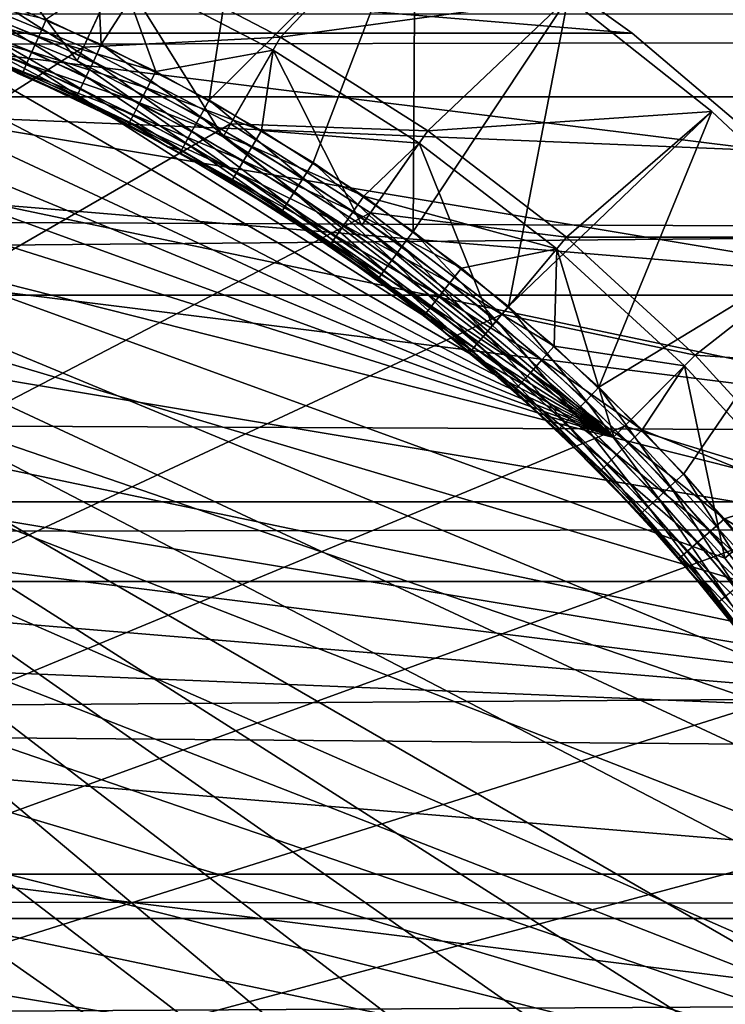
# Model space of a CAD drawing. Extents: x -88 to 190, y -79 to 25.
# Drawn here: x 106 to 109, y -53 to -48 of the extents above; entities that cross this region are included whole.
import ezdxf

# ---------------------------------------------------------------- set-up
doc = ezdxf.new("R2010")
doc.units = 0
doc.header["$MEASUREMENT"] = 0
for name, color, linetype in [('L3', 7, 'Continuous'), ('L5', 7, 'Continuous'), ('L8', 7, 'Continuous')]:
    doc.layers.add(name, color=color, linetype=linetype)

msp = doc.modelspace()

# ---------------------------------------------------------------- linework, layer by layer
at = {"layer": 'L3', "color": 7}
for points in [[(95.24366, -48.31946, -72.5), (105.5717, -46.59601, -72.5), (106.4186, -46.92649, -72.5)], [(106.4186, -46.92649, -72.5), (107.2354, -47.32579, -72.5), (95.24366, -48.31946, -72.5)], [(95.24366, -48.31946, -72.5), (107.2354, -47.32579, -72.5), (108.0164, -47.79117, -72.5)], [(95.98357, -47.79117, -41.5), (112.6634, -54.29966, -41.5), (96.76458, -47.32579, -41.5)], [(96.76458, -47.32579, -41.5), (112.6634, -54.29966, -41.5), (112.404, -53.42831, -41.5)], [(96.76458, -47.32579, -41.5), (112.404, -53.42831, -41.5), (112.0735, -52.58135, -41.5)], [(108.7563, -48.31946, -41.5), (108.0164, -47.79117, -41.5), (96.76458, -47.32579, -41.5)], [(112.0735, -52.58135, -41.5), (111.6742, -51.76458, -41.5), (96.76458, -47.32579, -41.5)], [(96.76458, -47.32579, -41.5), (111.6742, -51.76458, -41.5), (111.2088, -50.98357, -41.5)], [(96.76458, -47.32579, -41.5), (111.2088, -50.98357, -41.5), (110.6805, -50.24366, -41.5)], [(110.6805, -50.24366, -41.5), (110.093, -49.5499, -41.5), (96.76458, -47.32579, -41.5)], [(96.76458, -47.32579, -41.5), (110.093, -49.5499, -41.5), (109.4501, -48.90704, -41.5)], [(96.76458, -47.32579, -41.5), (109.4501, -48.90704, -41.5), (108.7563, -48.31946, -41.5)], [(95.24366, -48.31946, -72.5), (108.0164, -47.79117, -72.5), (108.7563, -48.31946, -72.5)], [(95.98357, -47.79117, -41.5), (95.24366, -48.31946, -41.5), (112.6634, -54.29966, -41.5)], [(108.7563, -48.31946, -41.5), (108.7563, -48.31946, -72.5), (108.0164, -47.79117, -72.5)], [(108.7563, -48.31946, -41.5), (108.0164, -47.79117, -72.5), (108.0164, -47.79117, -41.5)], [(111.6742, -51.76458, -72.5), (94.5499, -48.90704, -72.5), (95.24366, -48.31946, -72.5)], [(112.6634, -54.29966, -41.5), (95.24366, -48.31946, -41.5), (94.5499, -48.90704, -41.5)], [(108.7563, -48.31946, -72.5), (109.4501, -48.90704, -72.5), (95.24366, -48.31946, -72.5)], [(95.24366, -48.31946, -72.5), (109.4501, -48.90704, -72.5), (110.093, -49.5499, -72.5)], [(95.24366, -48.31946, -72.5), (110.093, -49.5499, -72.5), (110.6805, -50.24366, -72.5)], [(111.6742, -51.76458, -72.5), (95.24366, -48.31946, -72.5), (111.2088, -50.98357, -72.5)], [(111.2088, -50.98357, -72.5), (95.24366, -48.31946, -72.5), (110.6805, -50.24366, -72.5)], [(109.4501, -48.90704, -41.5), (109.4501, -48.90704, -72.5), (108.7563, -48.31946, -72.5)], [(109.4501, -48.90704, -41.5), (108.7563, -48.31946, -72.5), (108.7563, -48.31946, -41.5)], [(93.90704, -49.5499, -72.5), (94.5499, -48.90704, -72.5), (111.6742, -51.76458, -72.5)], [(112.6634, -54.29966, -41.5), (94.5499, -48.90704, -41.5), (93.90704, -49.5499, -41.5)], [(111.6742, -51.76458, -72.5), (93.31945, -50.24366, -72.5), (93.90704, -49.5499, -72.5)], [(93.90704, -49.5499, -41.5), (93.31945, -50.24366, -41.5), (112.6634, -54.29966, -41.5)], [(111.6742, -51.76458, -72.5), (92.79117, -50.98357, -72.5), (93.31945, -50.24366, -72.5)], [(112.6634, -54.29966, -41.5), (93.31945, -50.24366, -41.5), (92.79117, -50.98357, -41.5)], [(112.6634, -54.29966, -72.5), (92.32579, -51.76458, -72.5), (92.79117, -50.98357, -72.5)], [(112.6634, -54.29966, -41.5), (92.79117, -50.98357, -41.5), (92.32579, -51.76458, -41.5)], [(112.6634, -54.29966, -72.5), (92.79117, -50.98357, -72.5), (112.404, -53.42831, -72.5)], [(112.404, -53.42831, -72.5), (92.79117, -50.98357, -72.5), (112.0735, -52.58135, -72.5)], [(112.0735, -52.58135, -72.5), (92.79117, -50.98357, -72.5), (111.6742, -51.76458, -72.5)], [(91.92649, -52.58135, -72.5), (92.32579, -51.76458, -72.5), (112.6634, -54.29966, -72.5)], [(92.32579, -51.76458, -41.5), (91.92649, -52.58135, -41.5), (112.6634, -54.29966, -41.5)], [(112.6634, -54.29966, -72.5), (91.59601, -53.42831, -72.5), (91.92649, -52.58135, -72.5)], [(112.6634, -54.29966, -41.5), (91.92649, -52.58135, -41.5), (91.59601, -53.42831, -41.5)]]:
    msp.add_3dface(points, dxfattribs=at)
at = {"layer": 'L5', "color": 7}
for points in [[(189.2163, -46.85557, 20.07446), (-39.2, -46.85557, 20.07446), (189.2163, -48.6376, 20.88828)], [(189.2163, -48.6376, 20.88828), (-39.2, -46.85557, 20.07446), (-39.2, -48.6376, 20.88828)], [(189.2163, -48.6376, -20.88828), (-39.2, -48.6376, -20.88828), (189.2163, -48.22334, -20.69909)], [(189.2163, -48.22334, -20.69909), (-39.2, -48.6376, -20.88828), (-39.2, -48.22334, -20.69909)], [(189.2163, -50.66102, -21.58859), (-39.2, -50.66102, -21.58859), (189.2163, -48.6376, -20.88828)], [(189.2163, -48.6376, -20.88828), (-39.2, -50.66102, -21.58859), (-39.2, -48.6376, -20.88828)], [(189.2163, -48.6376, 20.88828), (-39.2, -48.6376, 20.88828), (189.2163, -49.62777, 21.23098)], [(189.2163, -49.62777, 21.23098), (-39.2, -48.6376, 20.88828), (-39.2, -49.62777, 21.23098)], [(189.2163, -49.62777, 21.23098), (-39.2, -49.62777, 21.23098), (189.2163, -50.66102, 21.58859)], [(189.2163, -50.66102, 21.58859), (-39.2, -49.62777, 21.23098), (-39.2, -50.66102, 21.58859)], [(189.2163, -51.05932, -21.68522), (-39.2, -51.05932, -21.68522), (189.2163, -50.66102, -21.58859)], [(189.2163, -50.66102, -21.58859), (-39.2, -51.05932, -21.68522), (-39.2, -50.66102, -21.58859)], [(189.2163, -50.66102, 21.58859), (-39.2, -50.66102, 21.58859), (189.2163, -52.5206, 22.03972)], [(189.2163, -52.5206, 22.03972), (-39.2, -50.66102, 21.58859), (-39.2, -52.5206, 22.03972)], [(189.2163, -52.74185, -22.09339), (-39.2, -52.74185, -22.09339), (189.2163, -51.05932, -21.68522)], [(189.2163, -51.05932, -21.68522), (-39.2, -52.74185, -22.09339), (-39.2, -51.05932, -21.68522)], [(189.2163, -52.5206, 22.03972), (-39.2, -52.5206, 22.03972), (189.2163, -52.74185, 22.09339)], [(189.2163, -52.74185, 22.09339), (-39.2, -52.5206, 22.03972), (-39.2, -52.74185, 22.09339)], [(189.2163, -54.00454, -22.27494), (-39.2, -54.00454, -22.27494), (189.2163, -52.74185, -22.09339)], [(189.2163, -52.74185, -22.09339), (-39.2, -54.00454, -22.27494), (-39.2, -52.74185, -22.09339)], [(189.2163, -52.74185, 22.09339), (-39.2, -52.74185, 22.09339), (189.2163, -54.86124, 22.39812)], [(189.2163, -54.86124, 22.39812), (-39.2, -52.74185, 22.09339), (-39.2, -54.86124, 22.39812)]]:
    msp.add_3dface(points, dxfattribs=at)
at = {"layer": 'L8', "color": 7}
for points in [[(106.031, -46.81895, -41.5), (106.1045, -48.37705, -41.5), (105.5494, -48.13408, -41.5)], [(106.8688, -47.19196, -41.5), (106.1045, -48.37705, -41.5), (106.031, -46.81895, -41.5)], [(106.8688, -47.19196, -41.5), (106.6432, -48.65474, -41.5), (106.1045, -48.37705, -41.5)], [(107.6724, -47.63376, -41.5), (106.6432, -48.65474, -41.5), (106.8688, -47.19196, -41.5)], [(101.1786, -47.61086, -47), (102, -47.575, -47), (108.6645, -50.33552, -47)], [(108.6645, -50.33552, -47), (102, -47.575, -47), (102.8214, -47.61086, -47)], [(101.1786, -47.61086, -47), (108.6645, -50.33552, -47), (100.3634, -47.71819, -47)], [(108.6645, -50.33552, -47), (102.8214, -47.61086, -47), (103.6366, -47.71819, -47)], [(107, -48.33975, -19), (107.6724, -47.63376, -19), (106.2262, -47.93692, -19)], [(107.6724, -47.63376, -41.5), (107.1631, -48.96603, -41.5), (106.6432, -48.65474, -41.5)], [(107, -48.33975, -19), (108.4362, -48.14126, -19), (107.6724, -47.63376, -19)], [(107.6623, -49.30967, -41.5), (107.1631, -48.96603, -41.5), (107.6724, -47.63376, -41.5)], [(108.4362, -48.14126, -41.5), (107.6623, -49.30967, -41.5), (107.6724, -47.63376, -41.5)], [(105.3945, -47.67355, -46.5), (105.9832, -48.45805, -47), (105.2235, -48.1434, -47)], [(106.1945, -48.0049, -46.5), (105.9832, -48.45805, -47), (105.3945, -47.67355, -46.5)], [(111.425, -57, -47), (99.56063, -47.89615, -47), (100.3634, -47.71819, -47)], [(111.425, -57, -47), (100.3634, -47.71819, -47), (111.3891, -56.17856, -47)], [(100.3634, -47.71819, -47), (108.6645, -50.33552, -47), (109.22, -50.94173, -47)], [(100.3634, -47.71819, -47), (109.22, -50.94173, -47), (109.7205, -51.59404, -47)], [(109.7205, -51.59404, -47), (110.1623, -52.2875, -47), (100.3634, -47.71819, -47)], [(100.3634, -47.71819, -47), (110.1623, -52.2875, -47), (110.542, -53.01682, -47)], [(100.3634, -47.71819, -47), (110.542, -53.01682, -47), (110.8566, -53.77646, -47)], [(110.8566, -53.77646, -47), (111.1038, -54.56063, -47), (100.3634, -47.71819, -47)], [(100.3634, -47.71819, -47), (111.1038, -54.56063, -47), (111.2818, -55.36336, -47)], [(100.3634, -47.71819, -47), (111.2818, -55.36336, -47), (111.3891, -56.17856, -47)], [(103.6366, -47.71819, -47), (104.4394, -47.89615, -47), (108.6645, -50.33552, -47)], [(98.77646, -48.1434, -47), (99.56063, -47.89615, -47), (111.425, -57, -47)], [(108.6645, -50.33552, -47), (104.4394, -47.89615, -47), (105.2235, -48.1434, -47)], [(106.2262, -47.93692, -14.5), (105.2492, -48.07292, -14), (106.0149, -48.39008, -14)], [(106.2262, -47.93692, -14.5), (106.0149, -48.39008, -14), (107, -48.33975, -14.5)], [(107, -48.33975, -14.5), (107, -48.33975, -19), (106.2262, -47.93692, -19)], [(107, -48.33975, -14.5), (106.2262, -47.93692, -19), (106.2262, -47.93692, -14.5)], [(106.1945, -48.0049, -43.3), (105.8289, -48.25116, -43.3), (106.3761, -48.51162, -43.3)], [(106.1945, -48.0049, -46.5), (106.7125, -48.83771, -47), (105.9832, -48.45805, -47)], [(106.9625, -48.4047, -46.5), (106.7125, -48.83771, -47), (106.1945, -48.0049, -46.5)], [(106.1945, -48.0049, -43.3), (106.3761, -48.51162, -43.3), (106.9625, -48.4047, -43.3)], [(106.9625, -48.4047, -43.3), (106.9625, -48.4047, -46.5), (106.1945, -48.0049, -46.5)], [(106.9625, -48.4047, -43.3), (106.1945, -48.0049, -46.5), (106.1945, -48.0049, -43.3)], [(92.5, -57, -14), (106.0149, -48.39008, -14), (105.2492, -48.07292, -14)], [(111.425, -57, -47), (98.01682, -48.45805, -47), (98.77646, -48.1434, -47)], [(105.206, -48.19164, -43.2427), (105.7917, -48.33609, -43.28532), (105.2346, -48.11305, -43.28532)], [(108.6645, -50.33552, -47), (105.2235, -48.1434, -47), (105.9832, -48.45805, -47)], [(105.2346, -48.11305, -43.28532), (105.7917, -48.33609, -43.28532), (105.8289, -48.25116, -43.3)], [(105.5494, -48.13408, -41.5), (106.0647, -48.46076, -41.51468), (105.5149, -48.22015, -41.51468)], [(105.5494, -48.13408, -41.5), (106.1045, -48.37705, -41.5), (106.0647, -48.46076, -41.51468)], [(107.7358, -48.80848, -19), (108.4362, -48.14126, -19), (107, -48.33975, -19)], [(108.4362, -48.14126, -41.5), (108.1386, -49.68427, -41.5), (107.6623, -49.30967, -41.5)], [(107.7358, -48.80848, -19), (109.155, -48.71091, -19), (108.4362, -48.14126, -19)], [(109.155, -48.71091, -41.5), (108.1386, -49.68427, -41.5), (108.4362, -48.14126, -41.5)], [(109.155, -48.71091, -19), (109.155, -48.71091, -41.5), (108.4362, -48.14126, -41.5)], [(109.155, -48.71091, -19), (108.4362, -48.14126, -41.5), (108.4362, -48.14126, -19)], [(105.1833, -48.254, -43.17633), (105.7582, -48.41271, -43.2427), (105.206, -48.19164, -43.2427)], [(105.206, -48.19164, -43.2427), (105.7582, -48.41271, -43.2427), (105.7917, -48.33609, -43.28532)], [(105.5149, -48.22015, -41.51468), (106.0288, -48.53627, -41.55729), (105.4838, -48.29779, -41.55729)], [(105.5149, -48.22015, -41.51468), (106.0647, -48.46076, -41.51468), (106.0288, -48.53627, -41.55729)], [(105.1687, -48.29405, -43.09271), (105.7316, -48.47351, -43.17633), (105.1833, -48.254, -43.17633)], [(105.1833, -48.254, -43.17633), (105.7316, -48.47351, -43.17633), (105.7582, -48.41271, -43.2427)], [(105.7917, -48.33609, -43.28532), (106.3761, -48.51162, -43.3), (105.8289, -48.25116, -43.3)], [(105.1687, -48.29405, -43.09271), (105.6849, -48.51652, -43), (105.7145, -48.51254, -43.09271)], [(105.1687, -48.29405, -43.09271), (105.7145, -48.51254, -43.09271), (105.7316, -48.47351, -43.17633)], [(105.4838, -48.29779, -41.55729), (106.0002, -48.5962, -41.62366), (105.4592, -48.35941, -41.62366)], [(105.4838, -48.29779, -41.55729), (106.0288, -48.53627, -41.55729), (106.0002, -48.5962, -41.62366)], [(105.7582, -48.41271, -43.2427), (106.3336, -48.59402, -43.28532), (105.7917, -48.33609, -43.28532)], [(105.7917, -48.33609, -43.28532), (106.3336, -48.59402, -43.28532), (106.3761, -48.51162, -43.3)], [(107, -48.33975, -14.5), (106.0149, -48.39008, -14), (106.75, -48.77276, -14)], [(107, -48.33975, -14.5), (106.75, -48.77276, -14), (107.7358, -48.80848, -14.5)], [(107.7358, -48.80848, -14.5), (107.7358, -48.80848, -19), (107, -48.33975, -19)], [(107.7358, -48.80848, -14.5), (107, -48.33975, -19), (107, -48.33975, -14.5)], [(105.4592, -48.35941, -41.62366), (105.9819, -48.63467, -41.7073), (105.4433, -48.39896, -41.7073)], [(105.4592, -48.35941, -41.62366), (106.0002, -48.5962, -41.62366), (105.9819, -48.63467, -41.7073)], [(106.1045, -48.37705, -41.5), (106.5981, -48.73575, -41.51468), (106.0647, -48.46076, -41.51468)], [(106.1045, -48.37705, -41.5), (106.6432, -48.65474, -41.5), (106.5981, -48.73575, -41.51468)], [(106.75, -48.77276, -14), (106.0149, -48.39008, -14), (92.5, -57, -14)], [(105.4433, -48.39896, -41.7073), (105.9819, -48.63467, -41.7073), (105.9756, -48.64793, -41.8)], [(105.4433, -48.39896, -41.7073), (105.9756, -48.64793, -41.8), (105.6834, -48.52003, -41.8)], [(105.7316, -48.47351, -43.17633), (106.2953, -48.66835, -43.2427), (105.7582, -48.41271, -43.2427)], [(105.7582, -48.41271, -43.2427), (106.2953, -48.66835, -43.2427), (106.3336, -48.59402, -43.28532)], [(106.9625, -48.4047, -43.3), (106.3761, -48.51162, -43.3), (106.9056, -48.80626, -43.3)], [(106.9625, -48.4047, -46.5), (107.406, -49.27949, -47), (106.7125, -48.83771, -47)], [(106.9625, -48.4047, -43.3), (106.9056, -48.80626, -43.3), (107.6927, -48.86992, -43.3)], [(107.6927, -48.86992, -46.5), (107.406, -49.27949, -47), (106.9625, -48.4047, -46.5)], [(107.6927, -48.86992, -43.3), (107.6927, -48.86992, -46.5), (106.9625, -48.4047, -46.5)], [(107.6927, -48.86992, -43.3), (106.9625, -48.4047, -46.5), (106.9625, -48.4047, -43.3)], [(111.425, -57, -47), (97.2875, -48.83771, -47), (98.01682, -48.45805, -47)], [(105.7316, -48.47351, -43.17633), (105.7145, -48.51254, -43.09271), (106.2649, -48.72734, -43.17633)], [(105.7316, -48.47351, -43.17633), (106.2649, -48.72734, -43.17633), (106.2953, -48.66835, -43.2427)], [(105.9832, -48.45805, -47), (106.7125, -48.83771, -47), (108.6645, -50.33552, -47)], [(106.0647, -48.46076, -41.51468), (106.5574, -48.80883, -41.55729), (106.0288, -48.53627, -41.55729)], [(106.0647, -48.46076, -41.51468), (106.5981, -48.73575, -41.51468), (106.5574, -48.80883, -41.55729)], [(105.6849, -48.51652, -43), (105.6834, -48.52003, -41.8), (105.7086, -48.526, -43)], [(105.7086, -48.526, -43), (105.6834, -48.52003, -41.8), (105.9756, -48.64793, -41.8)], [(105.6849, -48.51652, -43), (105.7086, -48.526, -43), (105.7145, -48.51254, -43.09271)], [(105.7145, -48.51254, -43.09271), (105.7086, -48.526, -43), (106.2453, -48.76522, -43.09271)], [(105.7086, -48.526, -43), (106.2386, -48.77827, -43), (106.2453, -48.76522, -43.09271)], [(105.7086, -48.526, -43), (105.9756, -48.64793, -41.8), (106.2386, -48.77827, -43)], [(105.7145, -48.51254, -43.09271), (106.2453, -48.76522, -43.09271), (106.2649, -48.72734, -43.17633)], [(106.0288, -48.53627, -41.55729), (106.5252, -48.86683, -41.62366), (106.0002, -48.5962, -41.62366)], [(106.0288, -48.53627, -41.55729), (106.5574, -48.80883, -41.55729), (106.5252, -48.86683, -41.62366)], [(106.3761, -48.51162, -43.3), (106.3336, -48.59402, -43.28532), (106.9056, -48.80626, -43.3)], [(105.9819, -48.63467, -41.7073), (106.4406, -48.88767, -41.8), (105.9756, -48.64793, -41.8)], [(106.0002, -48.5962, -41.62366), (106.5045, -48.90406, -41.7073), (105.9819, -48.63467, -41.7073)], [(105.9819, -48.63467, -41.7073), (106.5045, -48.90406, -41.7073), (106.4406, -48.88767, -41.8)], [(106.0002, -48.5962, -41.62366), (106.5252, -48.86683, -41.62366), (106.5045, -48.90406, -41.7073)], [(106.858, -48.8858, -43.28532), (106.3336, -48.59402, -43.28532), (106.2953, -48.66835, -43.2427)], [(106.9056, -48.80626, -43.3), (106.3336, -48.59402, -43.28532), (106.858, -48.8858, -43.28532)], [(106.2386, -48.77827, -43), (105.9756, -48.64793, -41.8), (106.4406, -48.88767, -41.8)], [(106.2953, -48.66835, -43.2427), (106.2649, -48.72734, -43.17633), (106.815, -48.95755, -43.2427)], [(106.2953, -48.66835, -43.2427), (106.815, -48.95755, -43.2427), (106.858, -48.8858, -43.28532)], [(106.6432, -48.65474, -41.5), (107.113, -49.04402, -41.51468), (106.5981, -48.73575, -41.51468)], [(106.6432, -48.65474, -41.5), (107.1631, -48.96603, -41.5), (107.113, -49.04402, -41.51468)], [(106.2649, -48.72734, -43.17633), (106.2453, -48.76522, -43.09271), (106.7809, -49.01449, -43.17633)], [(106.2649, -48.72734, -43.17633), (106.7809, -49.01449, -43.17633), (106.815, -48.95755, -43.2427)], [(108.4279, -49.33956, -19), (109.155, -48.71091, -19), (107.7358, -48.80848, -19)], [(109.155, -48.71091, -41.5), (108.5903, -50.08834, -41.5), (108.1386, -49.68427, -41.5)], [(108.4279, -49.33956, -19), (109.8235, -49.33869, -19), (109.155, -48.71091, -19)], [(109.8235, -49.33869, -41.5), (108.5903, -50.08834, -41.5), (109.155, -48.71091, -41.5)], [(109.8235, -49.33869, -19), (109.8235, -49.33869, -41.5), (109.155, -48.71091, -41.5)], [(109.8235, -49.33869, -19), (109.155, -48.71091, -41.5), (109.155, -48.71091, -19)], [(107.449, -49.21805, -14), (106.75, -48.77276, -14), (92.5, -57, -14)], [(106.2453, -48.76522, -43.09271), (106.2386, -48.77827, -43), (106.4393, -48.88994, -43)], [(106.2386, -48.77827, -43), (106.4406, -48.88767, -41.8), (106.4393, -48.88994, -43)], [(106.7591, -49.05105, -43.09271), (106.7809, -49.01449, -43.17633), (106.2453, -48.76522, -43.09271)], [(106.2453, -48.76522, -43.09271), (106.4393, -48.88994, -43), (106.7591, -49.05105, -43.09271)], [(106.5981, -48.73575, -41.51468), (107.0678, -49.11437, -41.55729), (106.5574, -48.80883, -41.55729)], [(106.5981, -48.73575, -41.51468), (107.113, -49.04402, -41.51468), (107.0678, -49.11437, -41.55729)], [(107.7358, -48.80848, -14.5), (106.75, -48.77276, -14), (107.449, -49.21805, -14)], [(106.5574, -48.80883, -41.55729), (107.0319, -49.1702, -41.62366), (106.5252, -48.86683, -41.62366)], [(106.5574, -48.80883, -41.55729), (107.0678, -49.11437, -41.55729), (107.0319, -49.1702, -41.62366)], [(106.9056, -48.80626, -43.3), (106.858, -48.8858, -43.28532), (107.4154, -49.13389, -43.3)], [(107.6927, -48.86992, -43.3), (106.9056, -48.80626, -43.3), (107.4154, -49.13389, -43.3)], [(107.7358, -48.80848, -14.5), (107.449, -49.21805, -14), (108.4279, -49.33956, -14.5)], [(108.4279, -49.33956, -14.5), (108.4279, -49.33956, -19), (107.7358, -48.80848, -19)], [(108.4279, -49.33956, -14.5), (107.7358, -48.80848, -19), (107.7358, -48.80848, -14.5)], [(96.59404, -49.27949, -47), (97.2875, -48.83771, -47), (111.425, -57, -47)], [(106.5252, -48.86683, -41.62366), (107.0089, -49.20605, -41.7073), (106.5045, -48.90406, -41.7073)], [(106.5252, -48.86683, -41.62366), (107.0319, -49.1702, -41.62366), (107.0089, -49.20605, -41.7073)], [(108.6645, -50.33552, -47), (106.7125, -48.83771, -47), (107.406, -49.27949, -47)], [(107.6927, -48.86992, -46.5), (108.0583, -49.78003, -47), (107.406, -49.27949, -47)], [(107.6927, -48.86992, -43.3), (107.4154, -49.13389, -43.3), (108.3797, -49.39701, -43.3)], [(108.3797, -49.39701, -46.5), (108.0583, -49.78003, -47), (107.6927, -48.86992, -46.5)], [(108.3797, -49.39701, -43.3), (108.3797, -49.39701, -46.5), (107.6927, -48.86992, -46.5)], [(108.3797, -49.39701, -43.3), (107.6927, -48.86992, -46.5), (107.6927, -48.86992, -43.3)], [(106.4393, -48.88994, -43), (106.4406, -48.88767, -41.8), (106.4973, -48.91689, -41.8)], [(106.7591, -49.05105, -43.09271), (106.4393, -48.88994, -43), (106.7515, -49.06365, -43)], [(106.4393, -48.88994, -43), (106.4973, -48.91689, -41.8), (106.7515, -49.06365, -43)], [(106.5045, -48.90406, -41.7073), (106.4973, -48.91689, -41.8), (106.4406, -48.88767, -41.8)], [(106.5045, -48.90406, -41.7073), (107.0009, -49.21841, -41.8), (106.4973, -48.91689, -41.8)], [(106.7515, -49.06365, -43), (106.4973, -48.91689, -41.8), (107.0009, -49.21841, -41.8)], [(106.5045, -48.90406, -41.7073), (107.0089, -49.20605, -41.7073), (107.0009, -49.21841, -41.8)], [(106.858, -48.8858, -43.28532), (106.815, -48.95755, -43.2427), (107.3629, -49.21025, -43.28532)], [(106.858, -48.8858, -43.28532), (107.3629, -49.21025, -43.28532), (107.4154, -49.13389, -43.3)], [(106.815, -48.95755, -43.2427), (106.7809, -49.01449, -43.17633), (107.3154, -49.27913, -43.2427)], [(106.815, -48.95755, -43.2427), (107.3154, -49.27913, -43.2427), (107.3629, -49.21025, -43.28532)], [(107.1631, -48.96603, -41.5), (107.6073, -49.38432, -41.51468), (107.113, -49.04402, -41.51468)], [(107.1631, -48.96603, -41.5), (107.6623, -49.30967, -41.5), (107.6073, -49.38432, -41.51468)], [(106.7591, -49.05105, -43.09271), (107.2778, -49.3338, -43.17633), (106.7809, -49.01449, -43.17633)], [(106.7809, -49.01449, -43.17633), (107.2778, -49.3338, -43.17633), (107.3154, -49.27913, -43.2427)], [(106.7591, -49.05105, -43.09271), (106.7515, -49.06365, -43), (107.2536, -49.3689, -43.09271)], [(107.2536, -49.3689, -43.09271), (106.7515, -49.06365, -43), (107.1594, -49.32581, -43)], [(106.7515, -49.06365, -43), (107.0009, -49.21841, -41.8), (107.1594, -49.32581, -43)], [(107.2536, -49.3689, -43.09271), (107.2778, -49.3338, -43.17633), (106.7591, -49.05105, -43.09271)], [(107.113, -49.04402, -41.51468), (107.5577, -49.45167, -41.55729), (107.0678, -49.11437, -41.55729)], [(107.113, -49.04402, -41.51468), (107.6073, -49.38432, -41.51468), (107.5577, -49.45167, -41.55729)], [(107.0678, -49.11437, -41.55729), (107.5184, -49.50511, -41.62366), (107.0319, -49.1702, -41.62366)], [(107.0678, -49.11437, -41.55729), (107.5577, -49.45167, -41.55729), (107.5184, -49.50511, -41.62366)], [(107.0319, -49.1702, -41.62366), (107.4931, -49.53942, -41.7073), (107.0089, -49.20605, -41.7073)], [(107.0319, -49.1702, -41.62366), (107.5184, -49.50511, -41.62366), (107.4931, -49.53942, -41.7073)], [(107.4154, -49.13389, -43.3), (107.3629, -49.21025, -43.28532), (107.9034, -49.49319, -43.3)], [(107.4154, -49.13389, -43.3), (107.9034, -49.49319, -43.3), (108.3797, -49.39701, -43.3)], [(92.5, -57, -14), (108.1065, -49.72258, -14), (107.449, -49.21805, -14)], [(107.1586, -49.32693, -41.8), (107.0009, -49.21841, -41.8), (107.0089, -49.20605, -41.7073)], [(107.1594, -49.32581, -43), (107.0009, -49.21841, -41.8), (107.1586, -49.32693, -41.8)], [(107.0089, -49.20605, -41.7073), (107.4931, -49.53942, -41.7073), (107.4844, -49.55125, -41.8)], [(107.0089, -49.20605, -41.7073), (107.4844, -49.55125, -41.8), (107.1586, -49.32693, -41.8)], [(107.8461, -49.56606, -43.28532), (107.3629, -49.21025, -43.28532), (107.3154, -49.27913, -43.2427)], [(107.9034, -49.49319, -43.3), (107.3629, -49.21025, -43.28532), (107.8461, -49.56606, -43.28532)], [(108.4279, -49.33956, -14.5), (107.449, -49.21805, -14), (108.1065, -49.72258, -14)], [(95.94173, -49.78003, -47), (96.59404, -49.27949, -47), (111.425, -57, -47)], [(107.7944, -49.6318, -43.2427), (107.3154, -49.27913, -43.2427), (107.2778, -49.3338, -43.17633)], [(107.8461, -49.56606, -43.28532), (107.3154, -49.27913, -43.2427), (107.7944, -49.6318, -43.2427)], [(108.6645, -50.33552, -47), (107.406, -49.27949, -47), (108.0583, -49.78003, -47)], [(107.6623, -49.30967, -41.5), (108.079, -49.75529, -41.51468), (107.6073, -49.38432, -41.51468)], [(107.6623, -49.30967, -41.5), (108.1386, -49.68427, -41.5), (108.079, -49.75529, -41.51468)], [(107.1594, -49.32581, -43), (107.1586, -49.32693, -41.8), (107.2453, -49.38099, -43)], [(107.2453, -49.38099, -43), (107.1586, -49.32693, -41.8), (107.4844, -49.55125, -41.8)], [(107.2536, -49.3689, -43.09271), (107.1594, -49.32581, -43), (107.2453, -49.38099, -43)], [(107.7271, -49.71747, -43.09271), (107.2536, -49.3689, -43.09271), (107.2453, -49.38099, -43)], [(107.7534, -49.68397, -43.17633), (107.2778, -49.3338, -43.17633), (107.2536, -49.3689, -43.09271)], [(107.7534, -49.68397, -43.17633), (107.2536, -49.3689, -43.09271), (107.7271, -49.71747, -43.09271)], [(107.7944, -49.6318, -43.2427), (107.2778, -49.3338, -43.17633), (107.7534, -49.68397, -43.17633)], [(108.4279, -49.33956, -14.5), (108.1065, -49.72258, -14), (109.0711, -49.92893, -14.5)], [(109.0711, -49.92893, -19), (109.8235, -49.33869, -19), (108.4279, -49.33956, -19)], [(109.0711, -49.92893, -14.5), (109.0711, -49.92893, -19), (108.4279, -49.33956, -19)], [(109.0711, -49.92893, -14.5), (108.4279, -49.33956, -19), (108.4279, -49.33956, -14.5)], [(109.8235, -49.33869, -41.5), (109.0154, -50.52023, -41.5), (108.5903, -50.08834, -41.5)], [(109.4122, -50.97822, -41.5), (109.0154, -50.52023, -41.5), (109.8235, -49.33869, -41.5)], [(109.0711, -49.92893, -19), (110.4371, -50.02021, -19), (109.8235, -49.33869, -19)], [(107.7271, -49.71747, -43.09271), (107.2453, -49.38099, -43), (107.718, -49.72901, -43)], [(107.2453, -49.38099, -43), (107.4844, -49.55125, -41.8), (107.718, -49.72901, -43)], [(107.6073, -49.38432, -41.51468), (108.0253, -49.81936, -41.55729), (107.5577, -49.45167, -41.55729)], [(107.6073, -49.38432, -41.51468), (108.079, -49.75529, -41.51468), (108.0253, -49.81936, -41.55729)], [(108.3797, -49.39701, -43.3), (107.9034, -49.49319, -43.3), (108.3676, -49.88272, -43.3)], [(108.3797, -49.39701, -46.5), (108.6645, -50.33552, -47), (108.0583, -49.78003, -47)], [(108.3797, -49.39701, -43.3), (108.3676, -49.88272, -43.3), (109.018, -49.98197, -43.3)], [(109.018, -49.98197, -46.5), (108.6645, -50.33552, -47), (108.3797, -49.39701, -46.5)], [(109.018, -49.98197, -43.3), (109.018, -49.98197, -46.5), (108.3797, -49.39701, -46.5)], [(109.018, -49.98197, -43.3), (108.3797, -49.39701, -46.5), (108.3797, -49.39701, -43.3)], [(107.5577, -49.45167, -41.55729), (107.9826, -49.8702, -41.62366), (107.5184, -49.50511, -41.62366)], [(107.5577, -49.45167, -41.55729), (108.0253, -49.81936, -41.55729), (107.9826, -49.8702, -41.62366)], [(107.5184, -49.50511, -41.62366), (107.9552, -49.90284, -41.7073), (107.4931, -49.53942, -41.7073)], [(107.5184, -49.50511, -41.62366), (107.9826, -49.8702, -41.62366), (107.9552, -49.90284, -41.7073)], [(108.3676, -49.88272, -43.3), (107.9034, -49.49319, -43.3), (107.8461, -49.56606, -43.28532)], [(107.4931, -49.53942, -41.7073), (107.8355, -49.82733, -41.8), (107.4844, -49.55125, -41.8)], [(107.718, -49.72901, -43), (107.4844, -49.55125, -41.8), (107.8355, -49.82733, -41.8)], [(107.4931, -49.53942, -41.7073), (107.9552, -49.90284, -41.7073), (107.8355, -49.82733, -41.8)], [(108.3058, -49.95181, -43.28532), (107.8461, -49.56606, -43.28532), (107.7944, -49.6318, -43.2427)], [(108.3676, -49.88272, -43.3), (107.8461, -49.56606, -43.28532), (108.3058, -49.95181, -43.28532)], [(108.2501, -50.01414, -43.2427), (107.7944, -49.6318, -43.2427), (107.7534, -49.68397, -43.17633)], [(108.3058, -49.95181, -43.28532), (107.7944, -49.6318, -43.2427), (108.2501, -50.01414, -43.2427)], [(107.7271, -49.71747, -43.09271), (107.718, -49.72901, -43), (107.8353, -49.82742, -43)], [(108.2058, -50.0636, -43.17633), (107.7534, -49.68397, -43.17633), (107.7271, -49.71747, -43.09271)], [(108.2058, -50.0636, -43.17633), (107.7271, -49.71747, -43.09271), (108.1774, -50.09536, -43.09271)], [(108.1774, -50.09536, -43.09271), (107.7271, -49.71747, -43.09271), (107.8353, -49.82742, -43)], [(108.2501, -50.01414, -43.2427), (107.7534, -49.68397, -43.17633), (108.2058, -50.0636, -43.17633)], [(108.1386, -49.68427, -41.5), (108.5263, -50.15543, -41.51468), (108.079, -49.75529, -41.51468)], [(108.5903, -50.08834, -41.5), (108.5263, -50.15543, -41.51468), (108.1386, -49.68427, -41.5)], [(92.5, -57, -14), (108.7175, -50.28249, -14), (108.1065, -49.72258, -14)], [(107.718, -49.72901, -43), (107.8355, -49.82733, -41.8), (107.8353, -49.82742, -43)], [(108.079, -49.75529, -41.51468), (108.4686, -50.21596, -41.55729), (108.0253, -49.81936, -41.55729)], [(108.079, -49.75529, -41.51468), (108.5263, -50.15543, -41.51468), (108.4686, -50.21596, -41.55729)], [(109.0711, -49.92893, -14.5), (108.1065, -49.72258, -14), (108.7175, -50.28249, -14)], [(111.425, -57, -47), (95.33552, -50.33552, -47), (95.94173, -49.78003, -47)], [(107.8353, -49.82742, -43), (107.8355, -49.82733, -41.8), (107.9458, -49.91409, -41.8)], [(108.1774, -50.09536, -43.09271), (107.8353, -49.82742, -43), (108.1676, -50.1063, -43)], [(107.8353, -49.82742, -43), (107.9458, -49.91409, -41.8), (108.1676, -50.1063, -43)], [(107.9552, -49.90284, -41.7073), (107.9458, -49.91409, -41.8), (107.8355, -49.82733, -41.8)], [(108.0253, -49.81936, -41.55729), (108.4228, -50.26399, -41.62366), (107.9826, -49.8702, -41.62366)], [(108.0253, -49.81936, -41.55729), (108.4686, -50.21596, -41.55729), (108.4228, -50.26399, -41.62366)], [(107.9552, -49.90284, -41.7073), (108.3832, -50.30546, -41.8), (107.9458, -49.91409, -41.8)], [(108.1676, -50.1063, -43), (107.9458, -49.91409, -41.8), (108.3832, -50.30546, -41.8)], [(107.9826, -49.8702, -41.62366), (108.3934, -50.29484, -41.7073), (107.9552, -49.90284, -41.7073)], [(107.9552, -49.90284, -41.7073), (108.3934, -50.29484, -41.7073), (108.3832, -50.30546, -41.8)], [(107.9826, -49.8702, -41.62366), (108.4228, -50.26399, -41.62366), (108.3934, -50.29484, -41.7073)], [(108.8062, -50.30091, -43.3), (108.3676, -49.88272, -43.3), (108.3058, -49.95181, -43.28532)], [(109.018, -49.98197, -43.3), (108.3676, -49.88272, -43.3), (108.8062, -50.30091, -43.3)], [(108.7402, -50.36594, -43.28532), (108.3058, -49.95181, -43.28532), (108.2501, -50.01414, -43.2427)], [(108.8062, -50.30091, -43.3), (108.3058, -49.95181, -43.28532), (108.7402, -50.36594, -43.28532)], [(109.0711, -49.92893, -14.5), (108.7175, -50.28249, -14), (109.6604, -50.57212, -14.5)], [(109.6604, -50.57212, -14.5), (109.6604, -50.57212, -19), (109.0711, -49.92893, -19)], [(109.6604, -50.57212, -14.5), (109.0711, -49.92893, -19), (109.0711, -49.92893, -14.5)], [(109.6604, -50.57212, -19), (110.4371, -50.02021, -19), (109.0711, -49.92893, -19)], [(109.018, -49.98197, -46.5), (109.22, -50.94173, -47), (108.6645, -50.33552, -47)], [(109.018, -49.98197, -43.3), (108.8062, -50.30091, -43.3), (109.603, -50.62033, -43.3)], [(109.603, -50.62033, -46.5), (109.22, -50.94173, -47), (109.018, -49.98197, -46.5)], [(109.603, -50.62033, -43.3), (109.603, -50.62033, -46.5), (109.018, -49.98197, -46.5)], [(109.603, -50.62033, -43.3), (109.018, -49.98197, -46.5), (109.018, -49.98197, -43.3)], [(108.6806, -50.42461, -43.2427), (108.2501, -50.01414, -43.2427), (108.2058, -50.0636, -43.17633)], [(108.7402, -50.36594, -43.28532), (108.2501, -50.01414, -43.2427), (108.6806, -50.42461, -43.2427)], [(108.6029, -50.50106, -43.09271), (108.1774, -50.09536, -43.09271), (108.1676, -50.1063, -43)], [(108.6029, -50.50106, -43.09271), (108.1676, -50.1063, -43), (108.4631, -50.38809, -43)], [(108.1676, -50.1063, -43), (108.3832, -50.30546, -41.8), (108.4631, -50.38809, -43)], [(108.6333, -50.47117, -43.17633), (108.2058, -50.0636, -43.17633), (108.1774, -50.09536, -43.09271)], [(108.6333, -50.47117, -43.17633), (108.1774, -50.09536, -43.09271), (108.6029, -50.50106, -43.09271)], [(108.6806, -50.42461, -43.2427), (108.2058, -50.0636, -43.17633), (108.6333, -50.47117, -43.17633)], [(108.9472, -50.58314, -41.51468), (108.5263, -50.15543, -41.51468), (108.5903, -50.08834, -41.5)], [(108.5903, -50.08834, -41.5), (109.0154, -50.52023, -41.5), (108.9472, -50.58314, -41.51468)], [(108.8858, -50.63988, -41.55729), (108.4686, -50.21596, -41.55729), (108.5263, -50.15543, -41.51468)], [(108.9472, -50.58314, -41.51468), (108.8858, -50.63988, -41.55729), (108.5263, -50.15543, -41.51468)], [(108.8371, -50.68491, -41.62366), (108.4228, -50.26399, -41.62366), (108.4686, -50.21596, -41.55729)], [(108.8858, -50.63988, -41.55729), (108.8371, -50.68491, -41.62366), (108.4686, -50.21596, -41.55729)], [(109.2774, -50.89352, -14), (108.7175, -50.28249, -14), (92.5, -57, -14)], [(108.3934, -50.29484, -41.7073), (108.4638, -50.38729, -41.8), (108.3832, -50.30546, -41.8)], [(108.4631, -50.38809, -43), (108.3832, -50.30546, -41.8), (108.4638, -50.38729, -41.8)], [(108.3934, -50.29484, -41.7073), (108.4228, -50.26399, -41.62366), (108.8058, -50.71383, -41.7073)], [(108.8058, -50.71383, -41.7073), (108.795, -50.72379, -41.8), (108.3934, -50.29484, -41.7073)], [(108.3934, -50.29484, -41.7073), (108.795, -50.72379, -41.8), (108.4638, -50.38729, -41.8)], [(108.8058, -50.71383, -41.7073), (108.4228, -50.26399, -41.62366), (108.8371, -50.68491, -41.62366)], [(109.6604, -50.57212, -14.5), (108.7175, -50.28249, -14), (109.2774, -50.89352, -14)], [(109.2174, -50.74608, -43.3), (108.8062, -50.30091, -43.3), (108.7402, -50.36594, -43.28532)], [(109.603, -50.62033, -43.3), (108.8062, -50.30091, -43.3), (109.2174, -50.74608, -43.3)], [(111.425, -57, -47), (94.78003, -50.94173, -47), (95.33552, -50.33552, -47)], [(108.4631, -50.38809, -43), (108.4638, -50.38729, -41.8), (108.5924, -50.51136, -43)], [(108.4631, -50.38809, -43), (108.5924, -50.51136, -43), (108.6029, -50.50106, -43.09271)], [(108.5924, -50.51136, -43), (108.4638, -50.38729, -41.8), (108.795, -50.72379, -41.8)], [(109.1473, -50.80679, -43.28532), (108.7402, -50.36594, -43.28532), (108.6806, -50.42461, -43.2427)], [(109.2174, -50.74608, -43.3), (108.7402, -50.36594, -43.28532), (109.1473, -50.80679, -43.28532)], [(109.0841, -50.86156, -43.2427), (108.6806, -50.42461, -43.2427), (108.6333, -50.47117, -43.17633)], [(109.1473, -50.80679, -43.28532), (108.6806, -50.42461, -43.2427), (109.0841, -50.86156, -43.2427)], [(109.0018, -50.93292, -43.09271), (108.6029, -50.50106, -43.09271), (108.5924, -50.51136, -43)], [(109.034, -50.90502, -43.17633), (108.6333, -50.47117, -43.17633), (108.6029, -50.50106, -43.09271)], [(109.034, -50.90502, -43.17633), (108.6029, -50.50106, -43.09271), (109.0018, -50.93292, -43.09271)], [(109.0841, -50.86156, -43.2427), (108.6333, -50.47117, -43.17633), (109.034, -50.90502, -43.17633)], [(109.0018, -50.93292, -43.09271), (108.5924, -50.51136, -43), (108.9907, -50.94254, -43)], [(108.5924, -50.51136, -43), (108.795, -50.72379, -41.8), (108.9907, -50.94254, -43)], [(108.9472, -50.58314, -41.51468), (109.0154, -50.52023, -41.5), (109.3402, -51.03668, -41.51468)], [(109.4122, -50.97822, -41.5), (109.3402, -51.03668, -41.51468), (109.0154, -50.52023, -41.5)], [(109.2753, -51.08941, -41.55729), (108.8858, -50.63988, -41.55729), (108.9472, -50.58314, -41.51468)], [(108.9472, -50.58314, -41.51468), (109.3402, -51.03668, -41.51468), (109.2753, -51.08941, -41.55729)], [(109.2238, -51.13126, -41.62366), (108.8371, -50.68491, -41.62366), (108.8858, -50.63988, -41.55729)], [(109.2753, -51.08941, -41.55729), (109.2238, -51.13126, -41.62366), (108.8858, -50.63988, -41.55729)], [(109.603, -50.62033, -43.3), (109.2174, -50.74608, -43.3), (110.1301, -51.30725, -43.3)], [(109.603, -50.62033, -46.5), (109.7205, -51.59404, -47), (109.22, -50.94173, -47)], [(108.8058, -50.71383, -41.7073), (108.8371, -50.68491, -41.62366), (109.1908, -51.15813, -41.7073)], [(109.2238, -51.13126, -41.62366), (109.1908, -51.15813, -41.7073), (108.8371, -50.68491, -41.62366)], [(108.8058, -50.71383, -41.7073), (109.0373, -51.00346, -41.8), (108.795, -50.72379, -41.8)], [(108.795, -50.72379, -41.8), (109.0373, -51.00346, -41.8), (109.0389, -51.00195, -43)], [(108.9907, -50.94254, -43), (108.795, -50.72379, -41.8), (109.0389, -51.00195, -43)], [(109.1908, -51.15813, -41.7073), (109.0373, -51.00346, -41.8), (108.8058, -50.71383, -41.7073)], [(109.5995, -51.21643, -43.3), (109.2174, -50.74608, -43.3), (109.1473, -50.80679, -43.28532)], [(110.1301, -51.30725, -43.3), (109.2174, -50.74608, -43.3), (109.5995, -51.21643, -43.3)], [(109.5258, -51.27257, -43.28532), (109.1473, -50.80679, -43.28532), (109.0841, -50.86156, -43.2427)], [(109.5995, -51.21643, -43.3), (109.1473, -50.80679, -43.28532), (109.5258, -51.27257, -43.28532)], [(92.5, -57, -14), (109.7819, -51.55103, -14), (109.2774, -50.89352, -14)], [(109.4592, -51.32322, -43.2427), (109.0841, -50.86156, -43.2427), (109.034, -50.90502, -43.17633)], [(109.5258, -51.27257, -43.28532), (109.0841, -50.86156, -43.2427), (109.4592, -51.32322, -43.2427)], [(94.27949, -51.59404, -47), (94.78003, -50.94173, -47), (111.425, -57, -47)], [(109.0018, -50.93292, -43.09271), (108.9907, -50.94254, -43), (109.0389, -51.00195, -43)], [(109.4064, -51.36341, -43.17633), (109.034, -50.90502, -43.17633), (109.0018, -50.93292, -43.09271)], [(109.4064, -51.36341, -43.17633), (109.0018, -50.93292, -43.09271), (109.3725, -51.38922, -43.09271)], [(109.3725, -51.38922, -43.09271), (109.0018, -50.93292, -43.09271), (109.0389, -51.00195, -43)], [(109.4592, -51.32322, -43.2427), (109.034, -50.90502, -43.17633), (109.4064, -51.36341, -43.17633)], [(109.0389, -51.00195, -43), (109.0373, -51.00346, -41.8), (109.1794, -51.16739, -41.8)], [(109.1908, -51.15813, -41.7073), (109.1794, -51.16739, -41.8), (109.0373, -51.00346, -41.8)], [(109.3725, -51.38922, -43.09271), (109.0389, -51.00195, -43), (109.3608, -51.39811, -43)], [(109.0389, -51.00195, -43), (109.1794, -51.16739, -41.8), (109.3608, -51.39811, -43)], [(109.5468, -51.62596, -41.7073), (109.1908, -51.15813, -41.7073), (109.2238, -51.13126, -41.62366)], [(109.5348, -51.63447, -41.8), (109.1794, -51.16739, -41.8), (109.1908, -51.15813, -41.7073)], [(109.3608, -51.39811, -43), (109.1794, -51.16739, -41.8), (109.5348, -51.63447, -41.8)], [(109.5468, -51.62596, -41.7073), (109.5348, -51.63447, -41.8), (109.1908, -51.15813, -41.7073)], [(92.5, -57, -14), (110.2272, -52.25, -14), (109.7819, -51.55103, -14)], [(111.425, -57, -47), (93.83771, -52.2875, -47), (94.27949, -51.59404, -47)], [(110.6099, -52.98513, -14), (110.2272, -52.25, -14), (92.5, -57, -14)], [(111.425, -57, -47), (93.45805, -53.01682, -47), (93.83771, -52.2875, -47)], [(92.5, -57, -14), (110.9271, -53.75081, -14), (110.6099, -52.98513, -14)], [(93.1434, -53.77646, -47), (93.45805, -53.01682, -47), (111.425, -57, -47)]]:
    msp.add_3dface(points, dxfattribs=at)

doc.saveas('drawing.dxf')
